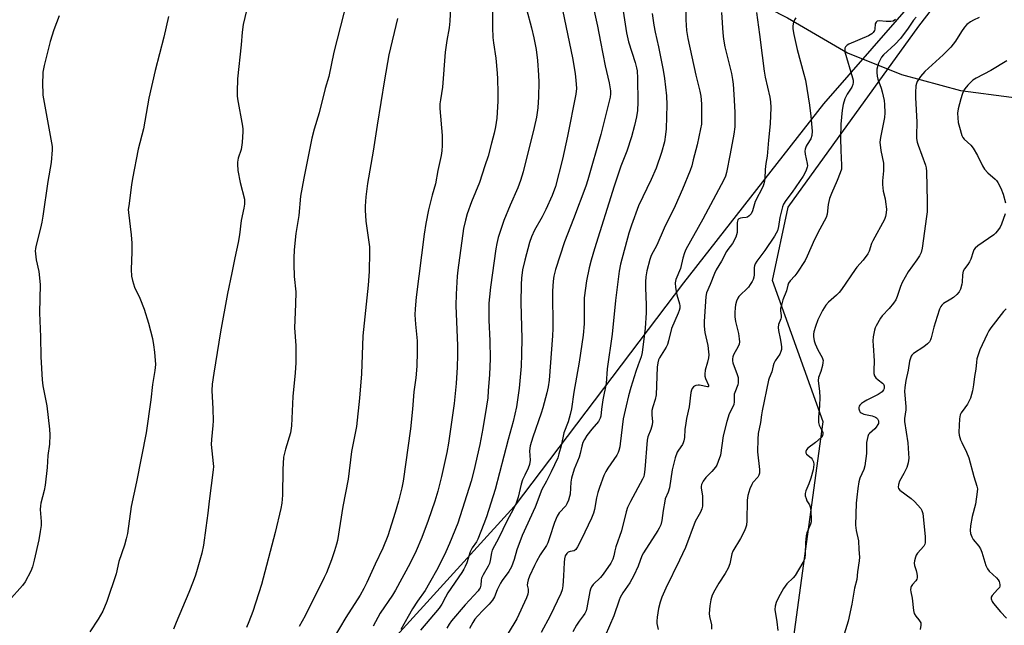
# Model space of a CAD drawing. Units: inches. Extents: x 1267770 to 1273770, y 581449 to 585449.
# Drawn here: x 1270428 to 1270794, y 582660 to 582885 of the extents above; entities that cross this region are included whole.
import ezdxf

# ---------------------------------------------------------------- set-up
doc = ezdxf.new("R2010")
doc.units = ezdxf.units.IN
doc.header["$MEASUREMENT"] = 0
for name, color, linetype in [('HYDRO-Single Line Stream', 4, 'Continuous'), ('NTRL-Farm Land', 3, 'Continuous'), ('NTRL-Trees', 3, 'Continuous'), ('Undefined', 1, 'Continuous')]:
    doc.layers.add(name, color=color, linetype=linetype)

msp = doc.modelspace()

# ---------------------------------------------------------------- linework, layer by layer
at = {"layer": 'HYDRO-Single Line Stream'}
msp.add_lwpolyline([(1270608.58, 582940.61), (1270641.58, 582923.81), (1270671.87, 582907.4), (1270713.51, 582886.07), (1270735.85, 582873.08), (1270756.05, 582864.99), (1270778, 582858.97), (1270796.95, 582856.47), (1270827, 582850.85), (1270856.44, 582841.84), (1270884.42, 582837.98), (1270895.18, 582839.57), (1270912.55, 582840.93)], dxfattribs=at)
at = {"layer": 'NTRL-Farm Land'}
msp.add_polyline3d([(1270790.35, 582926.82, 0), (1270727.02, 582854.07, 0), (1270674.8, 582787.35, 0), (1270611.8, 582704.14, 0), (1270527.83, 582611.91, 0), (1270440.35, 582520.18, 0), (1270429.92, 582509.07, 0), (1270407.05, 582497.22, 0)], dxfattribs=at)
at = {"layer": 'NTRL-Trees'}
msp.add_lwpolyline([(1270802.97, 582463.93), (1270730.74, 582380.17), (1270658.6, 582280.81), (1270611.39, 582254.12), (1270592.58, 582258.68), (1270507.77, 582328.6), (1270498.2, 582348.33), (1270487.74, 582378.9), (1270493.2, 582412.63), (1270497.49, 582478.37), (1270516.78, 582524.81), (1270584.66, 582566.25), (1270672.54, 582619.84), (1270715.41, 582652), (1270726.85, 582735.6), (1270708.03, 582788.27), (1270713.82, 582815.54), (1270762.42, 582882.92), (1270821.4, 582959.33)], dxfattribs=at)
at = {"layer": 'Undefined'}
for points, elevation in [([(1270639.24, 582899.16), (1270642.8, 582882.97), (1270643.87, 582877.16), (1270645.67, 582868.18), (1270647.18, 582861.83), (1270647.6, 582858.89), (1270647.61, 582857.72), (1270647.48, 582856.56), (1270644.06, 582842.67), (1270639.23, 582825.79), (1270638.4, 582823.34), (1270633.88, 582811.24), (1270630.55, 582802.69), (1270627.2, 582792.42), (1270626.47, 582789.88), (1270626.22, 582788.06), (1270626.04, 582784.27), (1270626.13, 582770.42), (1270626.08, 582767.62), (1270624.8, 582751.18), (1270624.41, 582748.68), (1270623.94, 582746.48), (1270622.43, 582740.86), (1270621.82, 582738.91), (1270618.66, 582729.89), (1270617.75, 582726.69), (1270617.51, 582724.86), (1270617.66, 582721.38), (1270617.49, 582719.72), (1270617.02, 582718.42), (1270615.67, 582715.84), (1270614.9, 582714.02), (1270614.42, 582712.4), (1270613.29, 582707.57), (1270612.55, 582705.36), (1270611.51, 582703.26), (1270608.97, 582698.69), (1270606.01, 582692.46), (1270603.59, 582687.91), (1270603.27, 582686.85), (1270602.86, 582683.99), (1270602.55, 582682.88), (1270602.05, 582681.89), (1270600.18, 582678.74), (1270599.61, 582677.48), (1270599.45, 582676.68), (1270599.32, 582674.86), (1270599.05, 582673.85), (1270598.78, 582673.35), (1270598.34, 582672.79), (1270593.48, 582667.55), (1270588.38, 582661.52), (1270587.56, 582660.32), (1270586.67, 582658.78)], 574), ([(1270651.02, 582897.54), (1270653.54, 582880.45), (1270654.33, 582877.06), (1270656.87, 582869.4), (1270657.37, 582867.44), (1270657.56, 582866.29), (1270657.73, 582863.63), (1270657.81, 582854.6), (1270657.64, 582851.51), (1270657.27, 582849.17), (1270656.61, 582845.97), (1270655.47, 582841.72), (1270653.69, 582836.47), (1270651.5, 582830.78), (1270648.96, 582823.43), (1270641.63, 582800.08), (1270640.39, 582795.82), (1270639.7, 582793.02), (1270638.66, 582788.09), (1270637.88, 582781.82), (1270637.79, 582779.44), (1270637.88, 582772.13), (1270637.48, 582767.94), (1270635.93, 582757.88), (1270633.99, 582746.74), (1270633.1, 582740.54), (1270632.63, 582738.36), (1270631.81, 582735.65), (1270630.31, 582731.53), (1270629.22, 582726.75), (1270628.4, 582723.68), (1270627.96, 582722.31), (1270625.58, 582717.08), (1270623.76, 582713.56), (1270622.01, 582710.42), (1270619.59, 582703.92), (1270614.68, 582693.34), (1270612.79, 582688.04), (1270611.76, 582684.4), (1270610.71, 582681.71), (1270609.79, 582679.97), (1270607.25, 582676.53), (1270606.61, 582675.55), (1270605.47, 582673.16), (1270604.37, 582670.45), (1270603.65, 582669.29), (1270602.46, 582667.78), (1270600.15, 582665.55), (1270598.05, 582663.25), (1270597.15, 582662.13), (1270596.33, 582660.91), (1270595.17, 582658.71)], 572), ([(1270549.61, 582892.66), (1270544.54, 582873.3), (1270542.7, 582864.19), (1270541.39, 582859.76), (1270539.13, 582850.7), (1270537.26, 582844.63), (1270536.35, 582841.23), (1270533.39, 582826.42), (1270532.22, 582819.61), (1270531.52, 582812.52), (1270530.38, 582805.71), (1270529.85, 582799.68), (1270529.68, 582796.56), (1270529.66, 582794.3), (1270529.87, 582789.72), (1270530.39, 582784.04), (1270530.3, 582779.48), (1270529.98, 582770.68), (1270530.44, 582764.02), (1270530.44, 582757.56), (1270530.23, 582753.92), (1270529.37, 582745.1), (1270528.86, 582734.17), (1270528.43, 582731.55), (1270526.56, 582725.43), (1270525.89, 582722.49), (1270525.58, 582717.93), (1270525.46, 582708.35), (1270525.17, 582705.41), (1270524.88, 582703.35), (1270522.8, 582694.49), (1270517.63, 582675.07), (1270514.41, 582665.1), (1270512.96, 582661.17), (1270512.02, 582659.06)], 586), ([(1270588.11, 582892.46), (1270587.83, 582884.77), (1270587.52, 582882.33), (1270586.72, 582877.63), (1270586.11, 582873.3), (1270585.06, 582860.3), (1270584.26, 582855.58), (1270584.09, 582853.99), (1270584.13, 582852.25), (1270584.92, 582842.28), (1270585, 582838.52), (1270584.83, 582836.53), (1270584.54, 582834.81), (1270583.36, 582829.26), (1270582.46, 582824.22), (1270581.23, 582820.04), (1270579.79, 582814.63), (1270578.81, 582809.55), (1270578.22, 582805.56), (1270575.23, 582782.07), (1270574.88, 582777.76), (1270574.78, 582775.52), (1270575.01, 582772.06), (1270575.61, 582765.78), (1270575.64, 582761.68), (1270575.48, 582756.36), (1270575.1, 582752.05), (1270574.39, 582746.85), (1270573.92, 582740.37), (1270573.1, 582733.04), (1270570.38, 582713.61), (1270569.88, 582711.07), (1270568.66, 582706.06), (1270567.45, 582701.91), (1270564.66, 582693.16), (1270562.83, 582688.64), (1270560, 582682.69), (1270556.86, 582675.79), (1270555.79, 582673.66), (1270554.38, 582671.14), (1270549.1, 582662.83), (1270544.33, 582654.86)], 582), ([(1270603.69, 582892.02), (1270603.72, 582882.5), (1270603.83, 582878.75), (1270604.03, 582876.73), (1270604.95, 582870.99), (1270605.45, 582865.46), (1270605.56, 582863.4), (1270605.71, 582858.1), (1270605.69, 582855.03), (1270605.26, 582848.66), (1270604.75, 582845.45), (1270604.28, 582843.15), (1270603.37, 582839.43), (1270602.02, 582834.61), (1270600.88, 582830.93), (1270598.79, 582824.72), (1270595.89, 582817.52), (1270594.3, 582813.06), (1270593.64, 582810.79), (1270592.91, 582807.61), (1270590.77, 582792.1), (1270590.57, 582789.86), (1270590.17, 582783.2), (1270590.09, 582779.01), (1270590.59, 582763.98), (1270590.62, 582760.43), (1270590.49, 582755.96), (1270590.1, 582749.88), (1270589.37, 582742.45), (1270587.29, 582727.65), (1270586.63, 582724.18), (1270584.69, 582715.3), (1270583.29, 582709.9), (1270582.16, 582706.17), (1270579.76, 582698.94), (1270577.4, 582692.63), (1270575.24, 582687.61), (1270573.04, 582683.03), (1270567.59, 582672.94), (1270566.47, 582671.12), (1270561.85, 582664.41), (1270559.18, 582659.63)], 580), ([(1270675.72, 582894.69), (1270675.66, 582885.27), (1270675.96, 582881.34), (1270676.47, 582878.35), (1270679.45, 582864.71), (1270680.89, 582858.75), (1270681.23, 582856.85), (1270681.47, 582854.05), (1270681.55, 582847.92), (1270681.47, 582846.48), (1270681.19, 582844.76), (1270679.86, 582838.76), (1270678.48, 582833.25), (1270677.88, 582830.94), (1270677.3, 582829.23), (1270674.4, 582822.22), (1270671.74, 582816.11), (1270667.6, 582807.77), (1270664.86, 582801.48), (1270662.81, 582797.57), (1270662.3, 582796.03), (1270661.22, 582791.82), (1270660.74, 582789.65), (1270660.61, 582787.78), (1270660.62, 582785.69), (1270660.97, 582779.11), (1270660.9, 582776.22), (1270660.52, 582770.56), (1270659.42, 582761.42), (1270659.05, 582759.81), (1270657.88, 582756.89), (1270657.07, 582754.45), (1270655.22, 582748.43), (1270654.35, 582745.35), (1270653.53, 582741.57), (1270652.35, 582736.74), (1270651.27, 582727.45), (1270651.07, 582726.3), (1270650.73, 582724.98), (1270650.46, 582724.21), (1270649.97, 582723.25), (1270646.6, 582718.36), (1270645.91, 582717.17), (1270645.19, 582715.7), (1270643.52, 582711.26), (1270642.91, 582709.35), (1270642.43, 582707.31), (1270641.7, 582702.99), (1270641.35, 582701.67), (1270640.53, 582699.77), (1270636.86, 582692), (1270635.37, 582689.12), (1270634.67, 582688.1), (1270634.07, 582687.68), (1270632.64, 582687.34), (1270631.91, 582687.07), (1270631.34, 582686.6), (1270630.81, 582685.75), (1270630.51, 582684.7), (1270630.34, 582683.29), (1270630.16, 582678.3), (1270629.92, 582674.54), (1270629.65, 582673.11), (1270629.17, 582671.73), (1270625.13, 582663.42), (1270621.83, 582657.26)], 568), ([(1270512.7, 582891.42), (1270510.88, 582883.61), (1270510.48, 582880.69), (1270510.13, 582875.97), (1270508.73, 582863.38), (1270508.6, 582858.48), (1270508.62, 582857.04), (1270508.75, 582855.89), (1270510.61, 582845.73), (1270510.75, 582844.56), (1270510.75, 582843.69), (1270510.44, 582839.61), (1270510.24, 582837.87), (1270510.04, 582837.04), (1270508.99, 582833.79), (1270508.72, 582832.38), (1270508.67, 582831.53), (1270508.89, 582829.26), (1270509.72, 582824.71), (1270511.29, 582818.52), (1270511.35, 582817.7), (1270511.3, 582816.63), (1270511.09, 582815.22), (1270510.12, 582810.59), (1270509.45, 582805.32), (1270508.96, 582802.38), (1270507.67, 582796.71), (1270506.54, 582791.18), (1270505.03, 582783.42), (1270502.41, 582769.17), (1270499.86, 582753.8), (1270499.27, 582749.66), (1270499.09, 582747.29), (1270499.56, 582740.48), (1270499.6, 582736.04), (1270499.52, 582734.28), (1270499.02, 582729.13), (1270498.95, 582727.24), (1270499.67, 582720.14), (1270499.72, 582718.99), (1270499.68, 582717.84), (1270498.12, 582706.11), (1270497.67, 582701.65), (1270496.96, 582696.15), (1270496.01, 582689.77), (1270495.39, 582686.81), (1270493.72, 582680.65), (1270493.07, 582678.54), (1270492.23, 582676.18), (1270490.64, 582672.12), (1270485.86, 582660.95), (1270484.91, 582658.43)], 588), ([(1270616.36, 582889.32), (1270618.16, 582882.39), (1270619.02, 582878.62), (1270619.91, 582874.22), (1270620.43, 582870.19), (1270620.83, 582864.73), (1270620.88, 582862.06), (1270620.81, 582856.7), (1270620.56, 582852.52), (1270620.37, 582850.76), (1270620.07, 582849.07), (1270619.17, 582845.24), (1270615.05, 582828.73), (1270614.09, 582825.44), (1270613.14, 582822.79), (1270610.29, 582816.36), (1270607.92, 582810.55), (1270605.85, 582804.3), (1270605.26, 582802.06), (1270604.93, 582800.09), (1270602.98, 582785.81), (1270602.52, 582782.17), (1270602.33, 582779.86), (1270602.27, 582777.83), (1270602.34, 582773.44), (1270602.67, 582765.75), (1270602.78, 582759.06), (1270602.57, 582753.26), (1270602.13, 582747.18), (1270601.89, 582744.61), (1270601.45, 582741.52), (1270600.03, 582733.18), (1270598.92, 582727.26), (1270596.69, 582717.35), (1270595.77, 582713.62), (1270590.73, 582697.95), (1270587.71, 582690.37), (1270586.28, 582687.27), (1270583.32, 582681.14), (1270580.24, 582675.69), (1270578.55, 582672.86), (1270575.76, 582668.93), (1270573.88, 582666.05), (1270569.55, 582658.38)], 578), ([(1270629.78, 582888.98), (1270633.61, 582870.54), (1270634.46, 582865.27), (1270634.76, 582862.89), (1270634.95, 582859.77), (1270634.77, 582857.62), (1270631.63, 582842.02), (1270629.78, 582833.42), (1270627.18, 582823.32), (1270625.94, 582819.94), (1270623.5, 582814.67), (1270622.17, 582812.03), (1270619.33, 582806.95), (1270618.19, 582804.47), (1270617.52, 582802.44), (1270615.74, 582795.89), (1270614.89, 582792.21), (1270614.43, 582789.13), (1270614.31, 582786.76), (1270614.25, 582779.94), (1270614.58, 582766.7), (1270614.52, 582760.87), (1270614.31, 582756.38), (1270613.6, 582748.19), (1270613.03, 582743.86), (1270612.61, 582741.27), (1270611.41, 582735.73), (1270609.55, 582729.07), (1270604.71, 582710.51), (1270601.42, 582700.33), (1270600.49, 582697.66), (1270598.2, 582691.94), (1270597.68, 582690.95), (1270596.14, 582688.69), (1270595.39, 582687.22), (1270594.07, 582683.16), (1270593.55, 582681.84), (1270593.03, 582680.84), (1270592.24, 582679.59), (1270587, 582671.94), (1270586.14, 582670.43), (1270584.84, 582667.81), (1270583.84, 582666.27), (1270576.85, 582658.14)], 576), ([(1270702.06, 582888.01), (1270703.07, 582879.85), (1270704.15, 582872.04), (1270704.82, 582866.23), (1270705.24, 582863.91), (1270706.97, 582856.55), (1270707.21, 582854.8), (1270707.36, 582852.73), (1270707.05, 582846.59), (1270706.42, 582840.52), (1270705.94, 582834.6), (1270705.5, 582831.85), (1270705.23, 582829.6), (1270705.07, 582826.25), (1270704.97, 582825.41), (1270704.7, 582824.29), (1270704.32, 582823.19), (1270701.55, 582817.62), (1270700.47, 582814.16), (1270699.97, 582813.05), (1270699.28, 582812.29), (1270698.66, 582811.88), (1270698.17, 582811.73), (1270696.78, 582811.66), (1270696.03, 582811.51), (1270695.39, 582811.19), (1270695.06, 582810.82), (1270694.88, 582810.36), (1270694.81, 582809.83), (1270694.81, 582806.08), (1270694.61, 582805.24), (1270694.29, 582804.42), (1270693.07, 582802.06), (1270691.3, 582799.83), (1270690.82, 582799.1), (1270688.92, 582795.5), (1270686.96, 582792.18), (1270686.33, 582790.86), (1270684.77, 582786.84), (1270683.4, 582783.66), (1270683.16, 582782.28), (1270682.54, 582773.02), (1270682.5, 582771.26), (1270682.81, 582768.86), (1270683.89, 582764.11), (1270684.19, 582761.77), (1270684.25, 582760.6), (1270684.14, 582759.5), (1270683.82, 582757.88), (1270682.86, 582754.88), (1270682.72, 582753.44), (1270682.81, 582752.6), (1270683.02, 582751.83), (1270684.09, 582749.35), (1270684.19, 582748.85), (1270684.05, 582748.68), (1270683.71, 582748.65), (1270680.82, 582749.25), (1270680.26, 582749.27), (1270679.44, 582749.15), (1270678.94, 582748.96), (1270678.54, 582748.67), (1270678.09, 582748.09), (1270677.77, 582747.38), (1270677.61, 582746.61), (1270676.88, 582741.22), (1270675.95, 582736.89), (1270675.66, 582735.13), (1270675.34, 582732.77), (1270675.16, 582729.88), (1270674.97, 582728.61), (1270674.74, 582727.88), (1270674.41, 582727.17), (1270672.97, 582725.15), (1270672.47, 582724.33), (1270671.78, 582722.25), (1270670.62, 582717.73), (1270669.58, 582711.12), (1270669.06, 582709.47), (1270668.05, 582706.95), (1270667.83, 582706.13), (1270667.25, 582702.68), (1270666.76, 582698.9), (1270666.33, 582697.3), (1270665.79, 582696.11), (1270665.24, 582695.15), (1270659.88, 582686.94), (1270659.33, 582685.75), (1270658, 582681.86), (1270656.35, 582678.4), (1270654.86, 582675.74), (1270652.23, 582671.99), (1270651.24, 582670.24), (1270650.8, 582669.21), (1270648.82, 582663.4), (1270645.63, 582656.02)], 564), ([(1270442.28, 582886.83), (1270440.35, 582881.61), (1270438.99, 582877.19), (1270436.66, 582868.25), (1270436.24, 582865.79), (1270436.12, 582861.02), (1270436.15, 582858.38), (1270436.23, 582857.22), (1270439.49, 582839.58), (1270439.69, 582838.12), (1270439.7, 582836.95), (1270439.26, 582832.25), (1270438.1, 582825.17), (1270436.21, 582812.22), (1270435.8, 582809.95), (1270435.3, 582807.71), (1270433.59, 582800.98), (1270433.44, 582800.11), (1270433.39, 582799.27), (1270433.7, 582795.92), (1270434.7, 582791.58), (1270435.27, 582786.83), (1270434.99, 582776.28), (1270435.4, 582767.25), (1270435.42, 582759.81), (1270435.97, 582751.33), (1270436.24, 582749.02), (1270437.74, 582741.56), (1270438.72, 582732.86), (1270438.86, 582730.78), (1270438.63, 582727.28), (1270438.12, 582723.16), (1270437.84, 582718.62), (1270437.11, 582712.12), (1270436.73, 582710.09), (1270435.48, 582705.43), (1270435.3, 582704.42), (1270435.27, 582702.99), (1270435.54, 582698.56), (1270435.55, 582697.08), (1270435.27, 582694.83), (1270434.7, 582691.7), (1270433.03, 582684.16), (1270432.38, 582681.65), (1270431.68, 582680.02), (1270429.6, 582676.06), (1270428.58, 582674.68), (1270423.56, 582669.04)], 592), ([(1270483.04, 582886.58), (1270481.22, 582878.86), (1270478.06, 582866.41), (1270475.71, 582856.11), (1270473.72, 582844.77), (1270471.73, 582837.13), (1270469.66, 582826.3), (1270469.26, 582823.91), (1270468.18, 582816.1), (1270468.05, 582814.67), (1270468.07, 582813.55), (1270469.12, 582805.31), (1270469.32, 582802.12), (1270469.39, 582798.94), (1270469.11, 582792.38), (1270469.21, 582789.93), (1270469.6, 582788.26), (1270470.38, 582785.79), (1270472.36, 582781.71), (1270474.01, 582777.64), (1270475.53, 582772.44), (1270477.01, 582766.64), (1270477.47, 582764.29), (1270477.8, 582761.64), (1270478.15, 582756.97), (1270477.94, 582754.71), (1270477.09, 582749.54), (1270476.39, 582743.89), (1270474.64, 582731.59), (1270471.1, 582713.37), (1270470.05, 582708.74), (1270469.13, 582704.08), (1270467.7, 582694.1), (1270467.3, 582692.14), (1270466.57, 582689.77), (1270464.5, 582683.69), (1270463.5, 582679.09), (1270460.05, 582668.71), (1270458.55, 582665.18), (1270456.78, 582662.16), (1270453.76, 582657.45)], 590), ([(1270568.33, 582885.82), (1270565.05, 582872.29), (1270563.41, 582862.96), (1270560.7, 582846.13), (1270559.26, 582836.38), (1270557.14, 582824.34), (1270556.54, 582819.41), (1270556.25, 582815.92), (1270556.2, 582814.46), (1270556.48, 582810.39), (1270557.29, 582805.15), (1270557.87, 582800.82), (1270557.92, 582798.81), (1270557.8, 582791.68), (1270557.43, 582786.58), (1270555.44, 582767.62), (1270554.92, 582753.57), (1270554.19, 582744.41), (1270553.03, 582733.92), (1270551.19, 582724.58), (1270549.88, 582714.28), (1270548, 582704.19), (1270545.95, 582691.48), (1270545.63, 582690.07), (1270544.89, 582687.6), (1270543.74, 582684.31), (1270541.84, 582679.48), (1270541.04, 582677.67), (1270533.91, 582663.48), (1270531.67, 582659.51)], 584), ([(1270663.19, 582887.7), (1270663.82, 582883.3), (1270664.26, 582880.66), (1270665.53, 582875.31), (1270667.28, 582866.58), (1270667.75, 582863.47), (1270668.49, 582856.97), (1270668.65, 582853.65), (1270668.34, 582844.7), (1270668.18, 582842.68), (1270667.74, 582839.93), (1270666.68, 582835.93), (1270664.62, 582830.12), (1270662.77, 582825.81), (1270658.1, 582816.01), (1270655.41, 582808.85), (1270654.46, 582805.84), (1270651.41, 582794.38), (1270650.92, 582791.71), (1270649.51, 582780.82), (1270648.21, 582768.31), (1270646.35, 582755.42), (1270645.97, 582749.98), (1270644.79, 582743.79), (1270644.29, 582740.37), (1270644.01, 582737.8), (1270643.83, 582737), (1270643.59, 582736.47), (1270643.12, 582735.74), (1270640.63, 582732.91), (1270638.88, 582730.56), (1270637.91, 582729.1), (1270637.35, 582727.9), (1270636.94, 582726.61), (1270636.38, 582723.81), (1270636.01, 582722.44), (1270634.14, 582718.01), (1270633.11, 582714.67), (1270632.88, 582713.24), (1270632.58, 582708.7), (1270632.42, 582707.87), (1270631.98, 582706.49), (1270631.42, 582705.16), (1270630.98, 582704.44), (1270628.52, 582701.73), (1270627.79, 582700.53), (1270626.78, 582698.18), (1270624.96, 582692.47), (1270624.27, 582690.62), (1270623.75, 582689.62), (1270621.49, 582686.18), (1270620.06, 582683.71), (1270619.28, 582682.17), (1270617.46, 582678.16), (1270616.93, 582676.81), (1270616.67, 582675.71), (1270616.64, 582674.9), (1270616.92, 582673.34), (1270616.98, 582672.32), (1270616.83, 582671.51), (1270616.3, 582670.14), (1270612.73, 582662.31), (1270609.55, 582657.03)], 570), ([(1270689.02, 582887.98), (1270689.43, 582880.49), (1270689.66, 582878.14), (1270690.16, 582875.28), (1270692.64, 582865.39), (1270693.11, 582863.11), (1270693.32, 582861.35), (1270693.62, 582857.56), (1270693.94, 582850.9), (1270694, 582847.24), (1270693.9, 582845.42), (1270693.52, 582842.8), (1270692.19, 582835.44), (1270690.78, 582828.49), (1270690.41, 582827.13), (1270689.89, 582825.76), (1270686.85, 582820.22), (1270682.06, 582811.12), (1270675.67, 582799.76), (1270675.16, 582798.52), (1270674.56, 582796.55), (1270673.74, 582792.76), (1270672.01, 582788.7), (1270671.76, 582787.39), (1270671.87, 582785.63), (1270672.32, 582782.99), (1270673.37, 582779.63), (1270673.48, 582778.78), (1270673.43, 582777.95), (1270673.24, 582777.12), (1270672.84, 582776.05), (1270670.4, 582770.41), (1270669.28, 582765.8), (1270668.84, 582764.4), (1270668.31, 582763.39), (1270665.88, 582759.51), (1270665.54, 582758.73), (1270665.24, 582757.67), (1270665.04, 582755.97), (1270664.65, 582745.66), (1270664.3, 582743.94), (1270663.37, 582741.23), (1270663.08, 582739.88), (1270663, 582738.24), (1270663.29, 582735.68), (1270663.19, 582734.59), (1270662.71, 582732.74), (1270661.57, 582730.1), (1270661.25, 582728.85), (1270660.46, 582717.91), (1270660.22, 582716.04), (1270660.02, 582715.3), (1270659.61, 582714.33), (1270655.1, 582706.05), (1270653.98, 582703.72), (1270653.51, 582702.18), (1270651.74, 582695.01), (1270649.62, 582689.07), (1270649.24, 582687.67), (1270648.92, 582685.77), (1270648.54, 582684.5), (1270647.72, 582683.02), (1270644.94, 582679), (1270643.85, 582677.75), (1270641.22, 582675.08), (1270640.5, 582674.17), (1270640.14, 582673.39), (1270639.91, 582672.54), (1270638.88, 582666.35), (1270638.53, 582665.31), (1270638.07, 582664.34), (1270637.46, 582663.43), (1270635.94, 582661.46), (1270635, 582659.97), (1270633.55, 582657.41)], 566), ([(1270716.69, 582886.04), (1270716.18, 582885.35), (1270715.78, 582884.39), (1270715.52, 582883.11), (1270715.57, 582881.93), (1270715.86, 582879.87), (1270717.19, 582874.22), (1270719.7, 582865.1), (1270720.24, 582862.85), (1270721.81, 582853.53), (1270722.28, 582849.47), (1270722.71, 582843.92), (1270722.66, 582842.2), (1270722.24, 582841.07), (1270720.9, 582838.95), (1270720.51, 582838.22), (1270720.15, 582837.19), (1270720.02, 582836.4), (1270720.12, 582835.34), (1270720.9, 582831.81), (1270720.97, 582831), (1270720.92, 582830.47), (1270720.35, 582828.91), (1270719.41, 582827.17), (1270715.31, 582821.17), (1270712.95, 582818.08), (1270712.1, 582816.67), (1270711.69, 582815.66), (1270711.18, 582813.72), (1270710.76, 582811.75), (1270710.24, 582808.32), (1270709.79, 582806.79), (1270709.33, 582805.83), (1270708.7, 582804.82), (1270705.07, 582799.46), (1270702.18, 582795.43), (1270701.56, 582794.45), (1270701.28, 582793.75), (1270701.14, 582793.07), (1270701.1, 582790.33), (1270701.02, 582789.48), (1270700.78, 582788.68), (1270700.41, 582787.93), (1270699.68, 582786.72), (1270699, 582785.83), (1270698.03, 582784.83), (1270696.39, 582783.35), (1270695.47, 582782.31), (1270695.01, 582781.63), (1270694.59, 582780.58), (1270694.23, 582779.18), (1270694.03, 582778.06), (1270693.92, 582776.38), (1270693.91, 582774.71), (1270694.17, 582772.97), (1270695.31, 582768.55), (1270695.61, 582766.53), (1270695.66, 582765.38), (1270695.52, 582764.61), (1270695.15, 582763.66), (1270693.45, 582760.65), (1270693.21, 582759.89), (1270693.08, 582759.1), (1270693.08, 582758.32), (1270693.23, 582757.58), (1270694.87, 582753.23), (1270695.15, 582752.1), (1270695.21, 582751.29), (1270695.16, 582750.22), (1270695.03, 582749.42), (1270693.92, 582746.61), (1270693.73, 582745.9), (1270693.66, 582743.14), (1270693.52, 582742.08), (1270693.12, 582741.04), (1270691.88, 582738.59), (1270690.97, 582735.79), (1270689.62, 582730.42), (1270688.55, 582723.18), (1270687.79, 582720.94), (1270687.19, 582719.57), (1270686.74, 582718.81), (1270685.4, 582717.22), (1270683.14, 582714.91), (1270682.17, 582713.51), (1270681.56, 582712.26), (1270681.43, 582711.57), (1270681.43, 582711.03), (1270681.88, 582707.98), (1270681.95, 582706.27), (1270681.91, 582704.29), (1270681.7, 582703.22), (1270681.11, 582701.99), (1270679.11, 582698.59), (1270675.52, 582688.92), (1270673.3, 582684.11), (1270668.21, 582673.76), (1270666.79, 582670.39), (1270666.09, 582668.47), (1270665.47, 582666.17), (1270664.98, 582662.95), (1270664.84, 582661.49), (1270664.87, 582660.62), (1270665.33, 582658.32)], 562), ([(1270753.81, 582885.42), (1270752.87, 582884.86), (1270752.05, 582884.68), (1270750.28, 582884.65), (1270747.65, 582884.93), (1270746.91, 582884.76), (1270746.54, 582884.47), (1270746.2, 582883.88), (1270746.03, 582881.83), (1270745.9, 582881.32), (1270745.52, 582880.63), (1270745, 582880.05), (1270743.77, 582879.35), (1270736.46, 582876.3), (1270735.74, 582875.86), (1270735.2, 582875.24), (1270734.97, 582874.74), (1270734.86, 582874.2), (1270734.94, 582873.37), (1270737.8, 582863.7), (1270738, 582862.86), (1270738.06, 582862.03), (1270737.92, 582861.27), (1270737.52, 582860.3), (1270735.79, 582857.68), (1270734.95, 582855.96), (1270734.28, 582853.8), (1270733.87, 582851.64), (1270733.45, 582846.46), (1270733.26, 582841.29), (1270733.41, 582836.71), (1270733.73, 582831.25), (1270733.62, 582829.76), (1270733.22, 582828.41), (1270732.1, 582825.48), (1270729.9, 582820.62), (1270729.2, 582818.78), (1270728.66, 582816.57), (1270728.35, 582812.91), (1270727.99, 582811.77), (1270725.55, 582807.34), (1270723.57, 582803.51), (1270720.94, 582797.27), (1270720.15, 582795.66), (1270717.03, 582790.96), (1270716.3, 582790.06), (1270714.57, 582788.17), (1270713.93, 582787.26), (1270713.64, 582786.49), (1270713.18, 582784.41), (1270711.88, 582781.05), (1270711.28, 582779.05), (1270711.01, 582777.89), (1270710.93, 582777.03), (1270711.18, 582775.22), (1270711.17, 582774.46), (1270711.04, 582773.95), (1270710.22, 582771.94), (1270710.1, 582770.79), (1270710.21, 582769.66), (1270710.86, 582766.64), (1270711.2, 582764.57), (1270711.32, 582763.39), (1270711.28, 582762.55), (1270711.09, 582761.8), (1270710.69, 582760.84), (1270708.96, 582758.33), (1270708.44, 582757.35), (1270708.19, 582756.53), (1270707.76, 582754.32), (1270706.72, 582751.96), (1270706.47, 582751.18), (1270704.06, 582739.74), (1270703.82, 582738.31), (1270703.52, 582735.42), (1270702.59, 582731.31), (1270702.45, 582729.25), (1270702.37, 582724.51), (1270703.18, 582717.94), (1270703.15, 582716.55), (1270702.9, 582715.8), (1270702.48, 582715.1), (1270700.69, 582713.03), (1270700.24, 582712.35), (1270699.59, 582710.73), (1270698.8, 582708.22), (1270698.57, 582706.48), (1270698.43, 582698.79), (1270698.24, 582697.18), (1270697.97, 582696.12), (1270697.37, 582694.79), (1270696, 582692.18), (1270693.2, 582687.53), (1270692.84, 582686.45), (1270692.05, 582682.73), (1270691.45, 582681.15), (1270690.39, 582679.21), (1270687.99, 582675.56), (1270686.5, 582673.01), (1270685.55, 582671.17), (1270684.95, 582669.43), (1270684.6, 582667.17), (1270684.38, 582664.29), (1270684.53, 582663.15), (1270685.23, 582660.04), (1270685.28, 582658.51)], 560), ([(1270761.42, 582886.33), (1270760.5, 582885.21), (1270758.49, 582882.19), (1270755.66, 582878.39), (1270753.61, 582876.29), (1270749.29, 582872.29), (1270748.59, 582871.44), (1270748.03, 582870.46), (1270747.44, 582869.17), (1270747.17, 582868.35), (1270746.89, 582866.9), (1270746.82, 582865.75), (1270746.95, 582864.37), (1270747.18, 582863.26), (1270748.44, 582859.88), (1270748.84, 582858.49), (1270749.51, 582855.3), (1270749.7, 582853.85), (1270749.77, 582850.71), (1270749.69, 582848.99), (1270748.14, 582841.52), (1270748.02, 582840.66), (1270747.99, 582839.8), (1270748.33, 582836.66), (1270749.35, 582831.9), (1270749.34, 582829.04), (1270748.89, 582825.41), (1270748.89, 582823.95), (1270749.14, 582821.58), (1270749.88, 582818.72), (1270750.08, 582817.55), (1270750.37, 582814.88), (1270750.33, 582813.44), (1270750.05, 582812.09), (1270749.68, 582811.02), (1270745.31, 582803.05), (1270744.87, 582801.99), (1270743.98, 582799.24), (1270743.49, 582798.17), (1270741.77, 582795.82), (1270739.42, 582793.29), (1270738.71, 582792.39), (1270733.68, 582784.92), (1270732.83, 582783.75), (1270731.83, 582782.76), (1270728.84, 582780.26), (1270727.8, 582779.07), (1270726.63, 582777.07), (1270724.85, 582773.64), (1270723.93, 582771.13), (1270723.33, 582769.15), (1270723.23, 582768.3), (1270723.28, 582767.46), (1270723.55, 582765.77), (1270723.82, 582764.66), (1270724.84, 582762.41), (1270726.47, 582759.63), (1270726.79, 582758.53), (1270726.77, 582757.69), (1270726.55, 582756.57), (1270725.93, 582754.34), (1270725.15, 582752.14), (1270725.01, 582751.01), (1270725.47, 582746.96), (1270725.55, 582744.88), (1270725.52, 582741.61), (1270725.12, 582737.33), (1270725.11, 582735.45), (1270725.34, 582734.4), (1270725.68, 582733.65), (1270726.48, 582732.29), (1270726.68, 582731.76), (1270726.75, 582731.24), (1270726.6, 582730.61), (1270726.06, 582729.84), (1270723.93, 582727.97), (1270721.14, 582725.85), (1270720.58, 582725.25), (1270720.33, 582724.56), (1270720.37, 582724.09), (1270720.6, 582723.66), (1270722.33, 582722.29), (1270722.79, 582721.76), (1270723.23, 582720.8), (1270723.34, 582719.74), (1270723.11, 582717.82), (1270722.24, 582714.74), (1270721.53, 582712.53), (1270720.36, 582709.95), (1270720.08, 582708.93), (1270720.15, 582708.13), (1270720.46, 582707.06), (1270720.8, 582706.28), (1270721.69, 582704.76), (1270722.01, 582703.96), (1270722.21, 582702.53), (1270722.36, 582699.28), (1270722.32, 582698.41), (1270722.13, 582697.57), (1270720.8, 582694.31), (1270720.51, 582693.21), (1270720.27, 582690.68), (1270720.18, 582686.53), (1270719.98, 582684.86), (1270719.7, 582684.05), (1270719.31, 582683.27), (1270716.45, 582678.42), (1270715.7, 582677.53), (1270713.34, 582675.35), (1270712.01, 582673.62), (1270710.15, 582670.25), (1270709.31, 582668.36), (1270708.97, 582666.97), (1270708.88, 582665.84), (1270709.56, 582661.16), (1270709.93, 582657.99)], 558), ([(1270785, 582886.22), (1270782.89, 582885.24), (1270781.67, 582884.55), (1270780.39, 582883.59), (1270779.47, 582882.57), (1270778.32, 582880.96), (1270776.13, 582877.38), (1270774.34, 582875.11), (1270771.5, 582872.34), (1270764.72, 582866.09), (1270763.07, 582864.25), (1270761.91, 582862.34), (1270761.57, 582861.59), (1270761.36, 582860.78), (1270761.2, 582858.21), (1270761.24, 582856.45), (1270761.78, 582847.27), (1270761.57, 582842.25), (1270761.61, 582841.15), (1270761.86, 582839.72), (1270762.19, 582838.6), (1270765.01, 582831.23), (1270765.23, 582830.27), (1270765.34, 582828.82), (1270765.55, 582817.64), (1270765.55, 582813.79), (1270765.38, 582812.09), (1270763.72, 582800.25), (1270763.3, 582798.66), (1270762.75, 582797.43), (1270761.78, 582795.98), (1270758.5, 582791.54), (1270756.28, 582787.53), (1270755.6, 582785.98), (1270754.43, 582782.27), (1270753.85, 582781.01), (1270753.01, 582779.84), (1270751.38, 582777.81), (1270748.87, 582775.14), (1270748.17, 582774.24), (1270746.53, 582771.45), (1270746.2, 582770.65), (1270745.98, 582769.82), (1270745.49, 582767.27), (1270745.34, 582765.84), (1270745.41, 582764.1), (1270745.87, 582758.3), (1270745.66, 582754.78), (1270745.7, 582753.64), (1270746.02, 582752.73), (1270746.49, 582752.08), (1270747.34, 582751.29), (1270748.92, 582750.01), (1270749.29, 582749.62), (1270749.53, 582749.11), (1270749.58, 582748.6), (1270749.5, 582748.07), (1270749.3, 582747.56), (1270748.83, 582746.87), (1270748.45, 582746.51), (1270747.35, 582745.85), (1270743.09, 582743.71), (1270741.82, 582742.99), (1270741.14, 582742.48), (1270740.55, 582741.91), (1270740.26, 582741.5), (1270740.13, 582741.04), (1270740.15, 582740.53), (1270740.38, 582739.77), (1270740.64, 582739.31), (1270741.01, 582738.97), (1270741.99, 582738.56), (1270745.03, 582737.84), (1270746.32, 582737.41), (1270746.75, 582737.14), (1270747.09, 582736.76), (1270747.42, 582736.08), (1270747.49, 582735.59), (1270747.41, 582735.09), (1270747.21, 582734.6), (1270746.64, 582733.65), (1270746.06, 582733.03), (1270744.1, 582731.33), (1270743.77, 582730.9), (1270743.45, 582730.15), (1270743.04, 582727.93), (1270742.98, 582723.89), (1270742.34, 582719.27), (1270741.94, 582717.89), (1270740.5, 582714.69), (1270740.18, 582713.33), (1270739.76, 582710.84), (1270739.37, 582707.57), (1270739.19, 582705.32), (1270738.89, 582697.15), (1270739.11, 582695.2), (1270740, 582691.32), (1270740.09, 582688.17), (1270740.33, 582685.28), (1270740.2, 582683.87), (1270739.61, 582679.84), (1270739.38, 582677.01), (1270738.53, 582673.74), (1270737.49, 582667.74), (1270736.18, 582661.42), (1270734.7, 582656.55)], 556), ([(1270795.29, 582869.99), (1270789.33, 582866.44), (1270783.82, 582863.54), (1270782.55, 582862.79), (1270781.69, 582862.04), (1270780.71, 582860.98), (1270779.62, 582859.63), (1270779.17, 582858.9), (1270778.61, 582857.54), (1270778.1, 582855.86), (1270777.17, 582852.19), (1270776.92, 582850.52), (1270776.96, 582848.77), (1270777.15, 582847.04), (1270777.57, 582845.34), (1270778.48, 582842.28), (1270778.81, 582841.51), (1270779.3, 582840.84), (1270781.83, 582838.61), (1270782.7, 582837.51), (1270784.32, 582834.84), (1270786.22, 582830.91), (1270786.94, 582829.67), (1270788.22, 582828.31), (1270790.93, 582826), (1270791.45, 582825.44), (1270791.91, 582824.79), (1270793.06, 582822.6), (1270793.82, 582820.45), (1270794.81, 582817.14)], 554), ([(1270794.66, 582813.14), (1270793.31, 582809.21), (1270792.81, 582808.15), (1270791.8, 582806.72), (1270791.04, 582805.84), (1270790.4, 582805.26), (1270784.48, 582801.19), (1270783.47, 582800.31), (1270782.99, 582799.66), (1270782.66, 582798.92), (1270781.78, 582796.27), (1270781.36, 582795.22), (1270780.77, 582794.23), (1270779.49, 582792.61), (1270778.96, 582791.72), (1270778.7, 582790.41), (1270778.61, 582787.67), (1270778.52, 582786.87), (1270778.03, 582785.02), (1270777.54, 582784.07), (1270776.62, 582783.04), (1270775.36, 582781.93), (1270774.39, 582781.28), (1270771.61, 582779.66), (1270770.98, 582779.09), (1270770.66, 582778.64), (1270770.19, 582777.61), (1270769.26, 582774.88), (1270768.09, 582770.9), (1270767.08, 582766.93), (1270766.81, 582766.15), (1270766.45, 582765.48), (1270765.72, 582764.69), (1270764.39, 582763.63), (1270760.5, 582761.07), (1270759.92, 582760.51), (1270759.63, 582760.08), (1270759.31, 582759.34), (1270759.01, 582758.27), (1270758.48, 582754.83), (1270757.69, 582751.03), (1270757.23, 582748.4), (1270757.19, 582746.93), (1270757.64, 582741.32), (1270757.57, 582740.14), (1270757.1, 582736.9), (1270757.08, 582735.79), (1270757.77, 582731.79), (1270758.32, 582727.84), (1270758.68, 582723.81), (1270758.73, 582722.08), (1270758.49, 582720.35), (1270758.03, 582718.68), (1270756.91, 582716.37), (1270755.31, 582713.56), (1270754.86, 582712.26), (1270754.74, 582711.27), (1270754.89, 582710.83), (1270755.42, 582710.23), (1270759.66, 582707.17), (1270760.89, 582706.03), (1270763.21, 582703.38), (1270763.63, 582702.66), (1270763.94, 582701.58), (1270764.81, 582692.95), (1270764.89, 582691.46), (1270764.84, 582690.6), (1270764.68, 582690.08), (1270764.28, 582689.37), (1270761.94, 582686.75), (1270761.5, 582686.04), (1270761.18, 582685.24), (1270760.83, 582683.85), (1270760.78, 582683), (1270760.91, 582682.21), (1270761.5, 582680.35), (1270761.77, 582679.21), (1270761.89, 582678.36), (1270761.86, 582677.53), (1270761.71, 582677.08), (1270761.34, 582676.44), (1270760.08, 582675.03), (1270759.64, 582674.39), (1270759.47, 582673.92), (1270759.38, 582673.15), (1270759.46, 582672.39), (1270759.95, 582669.98), (1270760.54, 582665.43), (1270760.78, 582664.34), (1270761.3, 582663.32), (1270762.49, 582661.93), (1270762.96, 582661.25), (1270763.16, 582660.77), (1270763.2, 582660), (1270762.91, 582658.37)], 554), ([(1270795, 582777.72), (1270794.02, 582776.71), (1270789.31, 582770.68), (1270788.57, 582769.55), (1270787.89, 582768.25), (1270785.22, 582762.44), (1270784.13, 582759.05), (1270783.91, 582757.9), (1270783.65, 582755.31), (1270783.22, 582752.49), (1270782.89, 582749.48), (1270782.4, 582747.25), (1270781.67, 582744.49), (1270781.24, 582743.46), (1270780.56, 582742.25), (1270779.65, 582740.85), (1270778.27, 582739.06), (1270777.84, 582738.2), (1270777.62, 582736.79), (1270777.42, 582731.82), (1270777.51, 582730.66), (1270778, 582728.97), (1270778.47, 582727.93), (1270780.28, 582724.41), (1270781.15, 582722.23), (1270782.91, 582715.25), (1270784.04, 582711.72), (1270784.28, 582710.67), (1270784.25, 582709.62), (1270783.56, 582705.06), (1270782.35, 582700.35), (1270781.76, 582696.92), (1270781.59, 582695.21), (1270781.74, 582694.14), (1270782.17, 582692.85), (1270782.68, 582691.87), (1270784.76, 582689.36), (1270785.38, 582688.39), (1270785.89, 582687.09), (1270787.48, 582682.2), (1270788.03, 582680.91), (1270788.72, 582680.03), (1270791.46, 582677.52), (1270791.98, 582676.88), (1270792.4, 582676.2), (1270792.56, 582675.71), (1270792.66, 582674.96), (1270792.62, 582674.47), (1270792.46, 582674.01), (1270791.82, 582673.17), (1270789.74, 582671.01), (1270789.43, 582670.38), (1270789.46, 582669.7), (1270789.81, 582668.77), (1270790.26, 582668.06), (1270792.83, 582664.89), (1270795.07, 582662.55)], 552)]:
    msp.add_lwpolyline(points, dxfattribs=dict(at, elevation=elevation))

doc.saveas('drawing.dxf')
